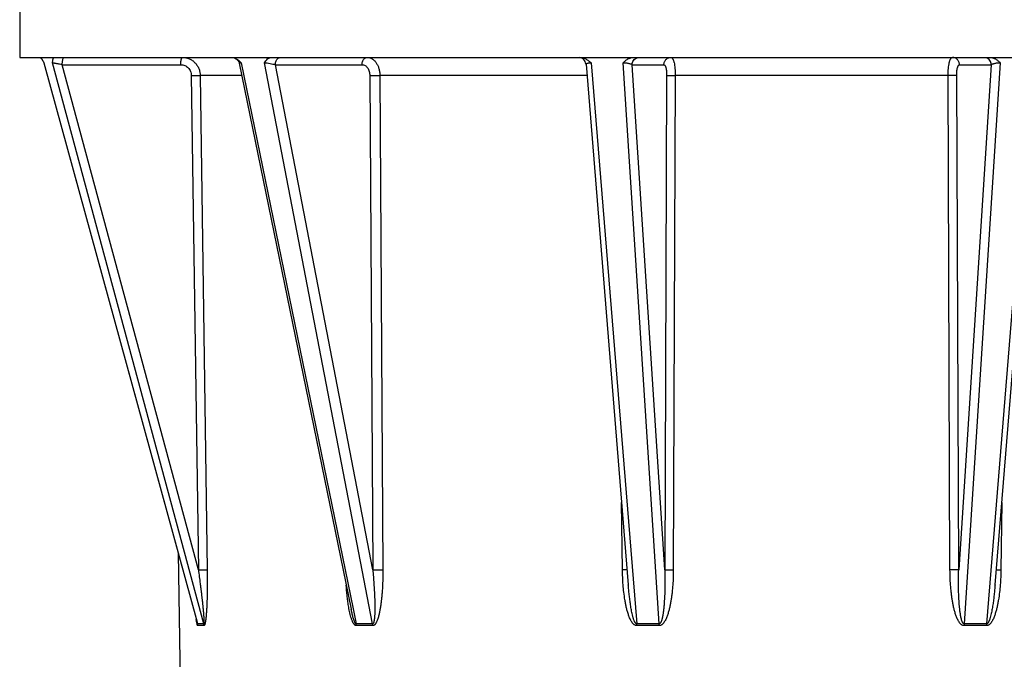
# Model space of a CAD drawing. Units: inches. Extents: x 12 to 163, y -60 to 35.
# Drawn here: x 118 to 120, y 28 to 28 of the extents above; entities that cross this region are included whole.
import ezdxf

# ---------------------------------------------------------------- set-up
doc = ezdxf.new("R2010")
doc.units = ezdxf.units.IN
doc.header["$MEASUREMENT"] = 0
for name, color, linetype in [('Hunter_Detail-Grey', 9, 'Continuous'), ('Hunter_Detail-Lt', 249, 'Continuous'), ('Hunter_Detail-ProductOutline', 5, 'Continuous')]:
    doc.layers.add(name, color=color, linetype=linetype)

msp = doc.modelspace()

# ---------------------------------------------------------------- linework, layer by layer
at = {"layer": 'Hunter_Detail-Grey'}
for p, q in [((118.2007, 28.4373), (118.2019, 28.4351)), ((118.2017, 28.435), (118.2019, 28.4351)), ((118.2019, 28.4351), (118.4111, 27.6707)), ((118.42, 27.6686), (118.2137, 28.4351)), ((118.2269, 28.4325), (118.3886, 28.4325)), ((118.4127, 27.7423), (118.2269, 28.4325)), ((118.471, 28.4351), (118.6239, 27.6891)), ((118.6506, 27.6686), (118.5031, 28.4351)), ((118.5178, 28.4325), (118.6362, 28.4325)), ((118.6507, 27.7423), (118.5178, 28.4325)), ((118.9488, 28.4351), (119.0111, 27.6686)), ((119.0419, 27.6686), (118.9926, 28.4351)), ((119.0049, 28.4325), (119.0482, 28.4325)), ((119.0493, 27.7423), (119.0049, 28.4325)), ((119.4951, 28.4325), (119.4507, 27.7423)), ((119.4517, 28.4325), (119.4951, 28.4325)), ((119.5074, 28.4351), (119.4581, 27.6686)), ((119.4889, 27.6686), (119.5511, 28.4351)), ((118.403, 28.4178), (118.4127, 27.7423)), ((118.403, 28.4178), (118.4152, 28.4178)), ((118.4719, 28.4178), (118.4152, 28.4178)), ((118.6467, 28.4178), (118.6507, 27.7423)), ((118.6467, 28.4178), (118.6605, 28.4178)), ((118.9431, 28.4178), (118.6605, 28.4178)), ((119.052, 28.4178), (119.0493, 27.7423)), ((119.052, 28.4178), (119.0638, 28.4178)), ((119.4362, 28.4178), (119.0638, 28.4178)), ((119.448, 28.4178), (119.4362, 28.4178)), ((119.4507, 27.7423), (119.448, 28.4178)), ((118.9916, 27.7424), (118.9905, 27.8345)), ((119.5095, 27.8345), (119.5083, 27.7424)), ((118.4127, 27.7423), (118.4248, 27.7424)), ((118.6507, 27.7423), (118.6645, 27.7424)), ((118.998, 27.7424), (118.9916, 27.7424)), ((119.0493, 27.7423), (119.0611, 27.7424)), ((119.4507, 27.7423), (119.4388, 27.7424)), ((119.502, 27.7424), (119.5083, 27.7424)), ((118.6239, 27.6891), (118.6281, 27.6686)), ((118.4102, 27.6717), (118.4098, 27.6746)), ((118.4111, 27.6707), (118.4117, 27.6686)), ((118.42, 27.6686), (118.4117, 27.6686)), ((118.6506, 27.6686), (118.6281, 27.6686)), ((119.0419, 27.6686), (119.0111, 27.6686)), ((119.4889, 27.6686), (119.4581, 27.6686))]:
    msp.add_line(p, q, dxfattribs=at)
for centre, radius, start, end in [((118.4335, 28.4005), 0.051, 42.7139, 44.247), ((118.4099, 27.6659), 0.0104, 0.9579, 15.1006), ((118.6368, 27.6659), 0.0141, 0.6276, 11.0047), ((119.0022, 27.666), 0.0397, 0.1982, 3.8529), ((119.4977, 27.666), 0.0397, 176.1474, 179.8015)]:
    msp.add_arc(centre, radius, start, end, dxfattribs=at)
for points, knots in [([(118.2137, 28.4351), (118.2137, 28.4356), (118.2137, 28.4365), (118.2138, 28.4379), (118.214, 28.4391), (118.2142, 28.4402), (118.2145, 28.4411), (118.2149, 28.4417), (118.2152, 28.4421), (118.2155, 28.4423), (118.2158, 28.4424), (118.216, 28.4424), (118.2161, 28.4424)], [0, 0, 0, 0, 0.177289, 0.343508, 0.495391, 0.63013, 0.745792, 0.842484, 0.884817, 0.924174, 0.96191, 1, 1, 1, 1]), ([(118.2137, 28.4351), (118.2138, 28.4351), (118.214, 28.4351), (118.2147, 28.435), (118.2158, 28.4349), (118.2173, 28.4346), (118.219, 28.4343), (118.2209, 28.4339), (118.2236, 28.4333), (118.2256, 28.4328), (118.2269, 28.4325)], [0, 0, 0, 0, 0.025614, 0.0595, 0.149793, 0.26501, 0.398495, 0.543853, 0.69554, 1, 1, 1, 1]), ([(118.2269, 28.4325), (118.2269, 28.4331), (118.2269, 28.4344), (118.2271, 28.4362), (118.2273, 28.4379), (118.2276, 28.4394), (118.2279, 28.4405), (118.2283, 28.4412), (118.2285, 28.4416), (118.2287, 28.442), (118.229, 28.4422), (118.2292, 28.4424), (118.2294, 28.4424), (118.2295, 28.4424)], [0, 0, 0, 0, 0.181578, 0.35678, 0.518926, 0.66274, 0.783809, 0.834805, 0.879219, 0.917137, 0.949022, 0.975987, 1, 1, 1, 1]), ([(118.3886, 28.4325), (118.3886, 28.4331), (118.3886, 28.4344), (118.3888, 28.4362), (118.389, 28.4379), (118.3893, 28.4394), (118.3896, 28.4405), (118.3899, 28.4412), (118.3902, 28.4416), (118.3904, 28.442), (118.3906, 28.4422), (118.3909, 28.4424), (118.3911, 28.4424), (118.3912, 28.4424)], [0, 0, 0, 0, 0.181578, 0.35678, 0.518926, 0.66274, 0.783809, 0.834805, 0.879219, 0.917137, 0.949022, 0.975987, 1, 1, 1, 1]), ([(118.3886, 28.4325), (118.3895, 28.4325), (118.3914, 28.4323), (118.3941, 28.4315), (118.3966, 28.4301), (118.3988, 28.4283), (118.4006, 28.426), (118.402, 28.4234), (118.4028, 28.4207), (118.403, 28.4187), (118.403, 28.4178)], [0, 0, 0, 0, 0.122917, 0.246198, 0.369954, 0.494489, 0.61986, 0.746001, 0.872853, 1, 1, 1, 1]), ([(118.4645, 28.4406), (118.4655, 28.44), (118.4675, 28.4386), (118.4692, 28.437), (118.4701, 28.4361)], [0, 0, 0, 0, 0.485793, 1, 1, 1, 1]), ([(118.4685, 28.4344), (118.4684, 28.4345), (118.4685, 28.4346), (118.4686, 28.4347), (118.4688, 28.4348), (118.4691, 28.4349), (118.4694, 28.435), (118.4699, 28.4351), (118.4704, 28.4351), (118.4708, 28.4351), (118.471, 28.4351)], [0, 0, 0, 0, 0.054473, 0.113913, 0.191951, 0.295657, 0.427971, 0.590171, 0.781505, 1, 1, 1, 1]), ([(118.5031, 28.4351), (118.5036, 28.4361), (118.5048, 28.438), (118.5066, 28.44), (118.5084, 28.4412), (118.5098, 28.4419), (118.5113, 28.4423), (118.5123, 28.4424), (118.5129, 28.4424)], [0, 0, 0, 0, 0.262216, 0.512828, 0.634582, 0.755231, 0.876466, 1, 1, 1, 1]), ([(118.5031, 28.4351), (118.5036, 28.4351), (118.5048, 28.4351), (118.5073, 28.4348), (118.5106, 28.4343), (118.5138, 28.4336), (118.5162, 28.433), (118.5173, 28.4327), (118.5178, 28.4325)], [0, 0, 0, 0, 0.109863, 0.23583, 0.508933, 0.773517, 0.892953, 1, 1, 1, 1]), ([(118.5178, 28.4325), (118.5178, 28.4331), (118.5179, 28.4344), (118.5184, 28.4368), (118.5194, 28.439), (118.5209, 28.4408), (118.5221, 28.4417), (118.5235, 28.4423), (118.5244, 28.4424), (118.5249, 28.4424)], [0, 0, 0, 0, 0.145111, 0.287651, 0.553796, 0.675593, 0.789324, 0.89661, 1, 1, 1, 1]), ([(118.6362, 28.4325), (118.6362, 28.4331), (118.6363, 28.4344), (118.6368, 28.4368), (118.6378, 28.439), (118.6393, 28.4408), (118.6405, 28.4417), (118.6418, 28.4423), (118.6428, 28.4424), (118.6432, 28.4424)], [0, 0, 0, 0, 0.14511, 0.287651, 0.553796, 0.675593, 0.789324, 0.89661, 1, 1, 1, 1]), ([(118.6362, 28.4325), (118.6369, 28.4325), (118.6383, 28.4323), (118.6403, 28.4314), (118.6421, 28.43), (118.6437, 28.4282), (118.645, 28.4259), (118.6463, 28.4225), (118.6467, 28.4197), (118.6467, 28.4178)], [0, 0, 0, 0, 0.103634, 0.210874, 0.324452, 0.446023, 0.575788, 0.712765, 1, 1, 1, 1]), ([(118.9334, 28.4424), (118.9348, 28.4424), (118.9377, 28.442), (118.9418, 28.4404), (118.9455, 28.438), (118.9478, 28.4361), (118.9488, 28.4351)], [0, 0, 0, 0, 0.244952, 0.494491, 0.746746, 1, 1, 1, 1]), ([(118.9419, 28.4332), (118.9419, 28.4333), (118.9419, 28.4334), (118.9419, 28.4336), (118.9421, 28.4338), (118.9424, 28.434), (118.9429, 28.4343), (118.9437, 28.4346), (118.9447, 28.4348), (118.9459, 28.435), (118.9473, 28.4351), (118.9483, 28.4351), (118.9488, 28.4351)], [0, 0, 0, 0, 0.024994, 0.050985, 0.079886, 0.113178, 0.196594, 0.306102, 0.443109, 0.606795, 0.794278, 1, 1, 1, 1]), ([(118.9926, 28.4351), (118.9936, 28.4361), (118.9956, 28.438), (118.999, 28.4404), (119.003, 28.442), (119.0058, 28.4424), (119.0072, 28.4424)], [0, 0, 0, 0, 0.246893, 0.494982, 0.745534, 1, 1, 1, 1]), ([(118.9926, 28.4351), (118.9933, 28.4351), (118.9947, 28.4351), (118.9967, 28.4349), (118.9986, 28.4347), (119.0004, 28.4343), (119.0019, 28.4339), (119.0032, 28.4335), (119.0042, 28.433), (119.0047, 28.4327), (119.0049, 28.4325)], [0, 0, 0, 0, 0.161471, 0.323435, 0.47804, 0.619542, 0.7441, 0.849507, 0.934768, 1, 1, 1, 1]), ([(119.0049, 28.4325), (119.0049, 28.4335), (119.0053, 28.4356), (119.0066, 28.4384), (119.0088, 28.4406), (119.0106, 28.4416), (119.0116, 28.4419)], [0, 0, 0, 0, 0.253068, 0.504568, 0.753549, 1, 1, 1, 1]), ([(119.0482, 28.4325), (119.0482, 28.4331), (119.0484, 28.4344), (119.0489, 28.4363), (119.0498, 28.438), (119.051, 28.4395), (119.0525, 28.4408), (119.0542, 28.4417), (119.056, 28.4423), (119.0573, 28.4424), (119.0579, 28.4424)], [0, 0, 0, 0, 0.12702, 0.253941, 0.38012, 0.505534, 0.630109, 0.753894, 0.87722, 1, 1, 1, 1]), ([(119.0482, 28.4325), (119.0484, 28.4325), (119.0486, 28.4324), (119.049, 28.4322), (119.0494, 28.4318), (119.0497, 28.4314), (119.0501, 28.4307), (119.0504, 28.43), (119.0507, 28.4291), (119.051, 28.4278), (119.0514, 28.4259), (119.0518, 28.4233), (119.052, 28.4206), (119.052, 28.4187), (119.052, 28.4178)], [0, 0, 0, 0, 0.024095, 0.051042, 0.082843, 0.12062, 0.164855, 0.215693, 0.272999, 0.33647, 0.480153, 0.642317, 0.817705, 1, 1, 1, 1]), ([(119.4517, 28.4325), (119.4517, 28.4331), (119.4516, 28.4344), (119.451, 28.4363), (119.4501, 28.438), (119.4489, 28.4395), (119.4475, 28.4408), (119.4458, 28.4417), (119.444, 28.4423), (119.4427, 28.4424), (119.4421, 28.4424)], [0, 0, 0, 0, 0.12702, 0.253941, 0.38012, 0.505534, 0.630109, 0.753894, 0.87722, 1, 1, 1, 1]), ([(119.448, 28.4178), (119.448, 28.4187), (119.448, 28.4206), (119.4482, 28.4233), (119.4485, 28.4259), (119.4489, 28.4278), (119.4493, 28.4291), (119.4496, 28.43), (119.4499, 28.4307), (119.4502, 28.4314), (119.4506, 28.4318), (119.451, 28.4322), (119.4513, 28.4324), (119.4516, 28.4325), (119.4517, 28.4325)], [0, 0, 0, 0, 0.182295, 0.357683, 0.519847, 0.66353, 0.727001, 0.784307, 0.835145, 0.87938, 0.917157, 0.948958, 0.975905, 1, 1, 1, 1]), ([(119.4951, 28.4325), (119.4951, 28.4335), (119.4947, 28.4356), (119.4933, 28.4384), (119.4912, 28.4406), (119.4893, 28.4416), (119.4884, 28.4419)], [0, 0, 0, 0, 0.253068, 0.504568, 0.753549, 1, 1, 1, 1]), ([(119.4928, 28.4424), (119.4942, 28.4424), (119.4964, 28.4421), (119.499, 28.4412), (119.5009, 28.4403), (119.5027, 28.4392), (119.5049, 28.4375), (119.5064, 28.4361), (119.5074, 28.4351)], [0, 0, 0, 0, 0.254257, 0.380078, 0.50502, 0.629351, 0.753245, 1, 1, 1, 1]), ([(119.4951, 28.4325), (119.4953, 28.4327), (119.4958, 28.433), (119.4968, 28.4335), (119.4981, 28.4339), (119.4996, 28.4343), (119.5013, 28.4347), (119.5039, 28.435), (119.506, 28.4351), (119.5074, 28.4351)], [0, 0, 0, 0, 0.06522, 0.150526, 0.255956, 0.380563, 0.522135, 0.67675, 1, 1, 1, 1]), ([(118.4127, 27.7423), (118.4131, 27.7392), (118.4139, 27.7329), (118.415, 27.725), (118.4158, 27.7187), (118.4163, 27.714), (118.4169, 27.7093), (118.4174, 27.7046), (118.418, 27.6999), (118.4185, 27.6952), (118.4189, 27.6912), (118.4192, 27.6881), (118.4194, 27.6858), (118.4196, 27.6835), (118.4198, 27.6811), (118.4199, 27.6792), (118.4201, 27.6777), (118.4201, 27.6765), (118.4202, 27.6754), (118.4203, 27.6743), (118.4203, 27.6731), (118.4203, 27.6721), (118.4203, 27.671), (118.4203, 27.6701), (118.4203, 27.6696), (118.4202, 27.6693), (118.4202, 27.6691), (118.4202, 27.6689), (118.4201, 27.6687), (118.42, 27.6686), (118.42, 27.6686)], [0, 0, 0, 0, 0.128482, 0.256837, 0.320951, 0.385013, 0.449012, 0.512933, 0.576756, 0.640453, 0.703978, 0.735656, 0.767259, 0.798769, 0.830156, 0.861377, 0.876903, 0.892356, 0.907714, 0.92295, 0.938014, 0.952829, 0.967248, 0.98093, 0.987253, 0.990208, 0.992936, 0.995354, 0.997388, 1, 1, 1, 1]), ([(118.6507, 27.7423), (118.651, 27.7392), (118.6516, 27.7329), (118.6523, 27.7234), (118.6528, 27.7156), (118.6531, 27.7093), (118.6533, 27.7046), (118.6535, 27.6999), (118.6536, 27.6952), (118.6536, 27.6905), (118.6536, 27.6866), (118.6535, 27.6835), (118.6534, 27.6811), (118.6533, 27.6788), (118.6531, 27.6769), (118.653, 27.6754), (118.6528, 27.6743), (118.6527, 27.6731), (118.6525, 27.6722), (118.6523, 27.6715), (118.6522, 27.671), (118.652, 27.6705), (118.6519, 27.67), (118.6516, 27.6695), (118.6514, 27.6691), (118.6511, 27.6688), (118.6508, 27.6687), (118.6507, 27.6686), (118.6506, 27.6686)], [0, 0, 0, 0, 0.127332, 0.25449, 0.381436, 0.444814, 0.508114, 0.571322, 0.634415, 0.697361, 0.760108, 0.791379, 0.822559, 0.853618, 0.884507, 0.899863, 0.915139, 0.930305, 0.945317, 0.952745, 0.960097, 0.967351, 0.974471, 0.981394, 0.988028, 0.994206, 0.997142, 1, 1, 1, 1]), ([(119.0112, 27.6661), (119.0108, 27.6661), (119.0099, 27.6662), (119.0088, 27.6667), (119.0077, 27.6673), (119.0064, 27.6684), (119.0051, 27.6701), (119.0037, 27.6722), (119.0025, 27.6744), (119.0014, 27.6768), (119.0005, 27.6791), (118.9994, 27.6824), (118.9981, 27.6865), (118.9969, 27.6914), (118.9959, 27.6965), (118.9947, 27.7032), (118.9935, 27.7117), (118.9925, 27.7219), (118.9919, 27.7321), (118.9917, 27.739), (118.9916, 27.7424)], [0, 0, 0, 0, 0.015072, 0.030227, 0.045486, 0.060832, 0.091683, 0.122708, 0.153834, 0.185024, 0.216256, 0.24752, 0.310103, 0.372744, 0.435422, 0.498123, 0.623563, 0.749036, 0.87452, 1, 1, 1, 1]), ([(119.0493, 27.7423), (119.0494, 27.7392), (119.0495, 27.7329), (119.0496, 27.7234), (119.0494, 27.7156), (119.0493, 27.7093), (119.0491, 27.7046), (119.0488, 27.6999), (119.0485, 27.6952), (119.0481, 27.6905), (119.0476, 27.6858), (119.047, 27.6819), (119.0465, 27.6788), (119.0461, 27.6769), (119.0457, 27.6754), (119.0454, 27.6743), (119.0451, 27.6731), (119.0447, 27.672), (119.0443, 27.6711), (119.044, 27.6705), (119.0437, 27.67), (119.0433, 27.6695), (119.0429, 27.6691), (119.0425, 27.6687), (119.0421, 27.6686), (119.0419, 27.6686)], [0, 0, 0, 0, 0.125516, 0.250963, 0.376335, 0.43899, 0.501619, 0.564219, 0.626785, 0.689309, 0.751778, 0.814171, 0.845329, 0.87645, 0.891993, 0.90752, 0.923026, 0.938506, 0.953951, 0.961656, 0.969347, 0.97702, 0.98468, 0.992344, 1, 1, 1, 1]), ([(119.4581, 27.6686), (119.4579, 27.6686), (119.4575, 27.6687), (119.457, 27.6691), (119.4566, 27.6695), (119.4563, 27.6699), (119.456, 27.6704), (119.4557, 27.6711), (119.4553, 27.672), (119.4549, 27.6731), (119.4546, 27.6743), (119.4543, 27.6754), (119.4539, 27.6769), (119.4535, 27.6788), (119.453, 27.6819), (119.4524, 27.6858), (119.4519, 27.6905), (119.4515, 27.6951), (119.4512, 27.6998), (119.4509, 27.7046), (119.4507, 27.7093), (119.4505, 27.7156), (119.4504, 27.7234), (119.4505, 27.7329), (119.4506, 27.7392), (119.4507, 27.7423)], [0, 0, 0, 0, 0.007623, 0.015239, 0.022881, 0.030547, 0.038235, 0.045939, 0.061381, 0.076861, 0.092369, 0.107897, 0.123441, 0.154564, 0.185726, 0.248126, 0.310603, 0.373135, 0.435709, 0.498317, 0.560954, 0.623616, 0.749004, 0.874468, 1, 1, 1, 1]), ([(119.5083, 27.7424), (119.5083, 27.739), (119.5081, 27.7321), (119.5075, 27.7219), (119.5065, 27.7117), (119.5053, 27.7032), (119.5041, 27.6965), (119.5031, 27.6914), (119.5018, 27.6865), (119.5006, 27.6824), (119.4995, 27.6791), (119.4985, 27.6768), (119.4975, 27.6744), (119.4963, 27.6722), (119.4949, 27.6701), (119.4935, 27.6684), (119.4923, 27.6673), (119.4912, 27.6667), (119.49, 27.6662), (119.4892, 27.6661), (119.4888, 27.6661)], [0, 0, 0, 0, 0.125466, 0.250936, 0.376395, 0.501821, 0.564516, 0.627186, 0.689821, 0.752399, 0.78366, 0.814891, 0.846079, 0.877205, 0.908234, 0.939091, 0.95445, 0.969717, 0.984901, 1, 1, 1, 1]), ([(118.6176, 27.6934), (118.6172, 27.6957), (118.6165, 27.7003), (118.6154, 27.7097), (118.6148, 27.7167), (118.6145, 27.7214)], [0, 0, 0, 0, 0.24903, 0.498886, 1, 1, 1, 1]), ([(118.6283, 27.6661), (118.6281, 27.6661), (118.6276, 27.6662), (118.6269, 27.6665), (118.6263, 27.6669), (118.6255, 27.6677), (118.6246, 27.6689), (118.6237, 27.6705), (118.6229, 27.6722), (118.6222, 27.674), (118.6215, 27.6758), (118.6208, 27.6783), (118.6199, 27.6815), (118.619, 27.6854), (118.6182, 27.6894), (118.6178, 27.6921), (118.6176, 27.6934)], [0, 0, 0, 0, 0.023519, 0.047971, 0.073758, 0.100856, 0.158115, 0.218263, 0.280234, 0.343416, 0.407442, 0.472084, 0.602651, 0.734394, 0.866921, 1, 1, 1, 1]), ([(118.4121, 27.6661), (118.412, 27.6661), (118.4119, 27.6661), (118.4118, 27.6662), (118.4116, 27.6664), (118.4115, 27.6667), (118.4113, 27.6669), (118.4112, 27.6674), (118.411, 27.668), (118.4108, 27.6689), (118.4106, 27.6698), (118.4104, 27.6707), (118.4103, 27.6714), (118.4102, 27.6717)], [0, 0, 0, 0, 0.024812, 0.054428, 0.091111, 0.135187, 0.186137, 0.243109, 0.371763, 0.515336, 0.669647, 0.831849, 1, 1, 1, 1])]:
    msp.add_open_spline(points, degree=3, knots=knots, dxfattribs=at)
at = {"layer": 'Hunter_Detail-Lt'}
for p, q in [((118.1963, 28.4424), (118.2161, 28.4424)), ((118.2161, 28.4424), (118.4589, 28.4424)), ((118.4589, 28.4424), (118.4618, 28.4419)), ((118.4589, 28.4424), (118.5129, 28.4424)), ((118.4618, 28.4419), (118.4645, 28.4406)), ((118.4685, 28.4344), (118.6213, 27.6885)), ((118.5129, 28.4424), (118.9334, 28.4424)), ((118.9334, 28.4424), (119.4927, 28.4424)), ((118.9419, 28.4332), (118.9996, 27.7221)), ((119.4928, 28.4424), (119.5665, 28.4424)), ((119.5004, 27.7221), (119.5581, 28.4332)), ((118.4152, 28.4178), (118.4248, 27.7424)), ((118.6605, 28.4178), (118.6645, 27.7424)), ((119.0638, 28.4178), (119.0611, 27.7424)), ((119.4388, 27.7424), (119.4362, 28.4178)), ((118.3849, 27.7656), (118.4109, 27.6707)), ((118.4203, 27.6661), (118.4121, 27.6661)), ((118.6509, 27.6661), (118.6283, 27.6661)), ((119.042, 27.6661), (119.0112, 27.6661)), ((119.4888, 27.6661), (119.458, 27.6661))]:
    msp.add_line(p, q, dxfattribs=at)
msp.add_lwpolyline([(118.464, 28.4408), (118.4662, 28.439), (118.4677, 28.4366), (118.4685, 28.4344)], dxfattribs=at)
for centre, radius, start, end in [((118.9319, 28.4324), 0.01, 4.6393, 85.8288), ((118.4018, 27.6659), 0.0103, 0.9682, 15.2479), ((118.6147, 27.6659), 0.0136, 0.6561, 11.4108), ((118.9765, 27.666), 0.0346, 0.2283, 4.422), ((119.5234, 27.666), 0.0346, 175.5783, 179.7715)]:
    msp.add_arc(centre, radius, start, end, dxfattribs=at)
for points, knots in [([(118.3912, 28.4424), (118.3927, 28.4424), (118.3958, 28.4421), (118.4003, 28.4407), (118.4045, 28.4384), (118.4081, 28.4353), (118.4111, 28.4316), (118.4134, 28.4273), (118.4148, 28.4227), (118.4151, 28.4195), (118.4152, 28.4178)], [0, 0, 0, 0, 0.122576, 0.245578, 0.369159, 0.493645, 0.619097, 0.745425, 0.872549, 1, 1, 1, 1]), ([(118.6432, 28.4424), (118.6444, 28.4424), (118.6467, 28.4421), (118.6499, 28.4406), (118.6529, 28.4383), (118.6555, 28.4352), (118.6577, 28.4315), (118.6592, 28.4272), (118.6602, 28.4226), (118.6605, 28.4194), (118.6605, 28.4178)], [0, 0, 0, 0, 0.102314, 0.208515, 0.321478, 0.44289, 0.572899, 0.710434, 0.853704, 1, 1, 1, 1]), ([(119.0579, 28.4424), (119.0581, 28.4424), (119.0585, 28.4423), (119.0591, 28.4419), (119.0597, 28.4413), (119.0602, 28.4405), (119.0607, 28.4395), (119.0612, 28.4382), (119.0617, 28.4368), (119.0623, 28.4346), (119.0629, 28.4314), (119.0634, 28.4272), (119.0637, 28.4226), (119.0638, 28.4194), (119.0638, 28.4178)], [0, 0, 0, 0, 0.022633, 0.048371, 0.079293, 0.116495, 0.160409, 0.211134, 0.268497, 0.332166, 0.476569, 0.639771, 0.816392, 1, 1, 1, 1]), ([(119.4362, 28.4178), (119.4362, 28.4194), (119.4363, 28.4226), (119.4366, 28.4272), (119.4371, 28.4314), (119.4377, 28.4346), (119.4383, 28.4368), (119.4388, 28.4382), (119.4392, 28.4395), (119.4398, 28.4405), (119.4403, 28.4413), (119.4409, 28.4419), (119.4415, 28.4423), (119.4419, 28.4424), (119.4421, 28.4424)], [0, 0, 0, 0, 0.183608, 0.360229, 0.523431, 0.667834, 0.731503, 0.788866, 0.839591, 0.883505, 0.920707, 0.951629, 0.977367, 1, 1, 1, 1]), ([(118.4248, 27.7424), (118.4248, 27.739), (118.4249, 27.7322), (118.4249, 27.7236), (118.4248, 27.7168), (118.4248, 27.7117), (118.4247, 27.7066), (118.4245, 27.7015), (118.4243, 27.6965), (118.4241, 27.6915), (118.4238, 27.6865), (118.4235, 27.6824), (118.4232, 27.6792), (118.423, 27.6768), (118.4227, 27.6745), (118.4225, 27.6726), (118.4222, 27.6711), (118.422, 27.6701), (118.4218, 27.6691), (118.4216, 27.6682), (118.4214, 27.6675), (118.4212, 27.667), (118.421, 27.6667), (118.4208, 27.6665), (118.4207, 27.6663), (118.4205, 27.6661), (118.4204, 27.6661), (118.4203, 27.6661)], [0, 0, 0, 0, 0.133405, 0.266613, 0.333089, 0.39944, 0.465629, 0.531604, 0.597293, 0.662589, 0.727327, 0.791223, 0.822703, 0.853731, 0.884132, 0.91361, 0.927849, 0.941627, 0.954784, 0.967096, 0.97823, 0.983195, 0.987664, 0.991573, 0.994889, 0.99764, 1, 1, 1, 1]), ([(118.6645, 27.7424), (118.6645, 27.739), (118.6645, 27.7322), (118.6642, 27.7219), (118.6637, 27.7134), (118.6631, 27.7066), (118.6626, 27.7015), (118.662, 27.6965), (118.6613, 27.6914), (118.6604, 27.6865), (118.6595, 27.6824), (118.6587, 27.6792), (118.6581, 27.6768), (118.6573, 27.6745), (118.6564, 27.6722), (118.6556, 27.6704), (118.6548, 27.6691), (118.6542, 27.6682), (118.6535, 27.6674), (118.6527, 27.6667), (118.6518, 27.6662), (118.6512, 27.6661), (118.6509, 27.6661)], [0, 0, 0, 0, 0.128889, 0.257654, 0.386203, 0.450357, 0.514396, 0.578285, 0.64197, 0.705368, 0.768336, 0.799587, 0.830614, 0.861332, 0.891603, 0.921184, 0.935591, 0.94963, 0.963188, 0.976102, 0.988317, 1, 1, 1, 1]), ([(119.0611, 27.7424), (119.0611, 27.739), (119.061, 27.7321), (119.0604, 27.7219), (119.0597, 27.7134), (119.0588, 27.7066), (119.0581, 27.7015), (119.0572, 27.6965), (119.0562, 27.6914), (119.055, 27.6865), (119.0538, 27.6824), (119.0527, 27.6791), (119.0517, 27.6768), (119.0507, 27.6744), (119.0495, 27.6722), (119.0481, 27.6701), (119.0467, 27.6684), (119.0455, 27.6673), (119.0444, 27.6667), (119.0432, 27.6662), (119.0424, 27.6661), (119.042, 27.6661)], [0, 0, 0, 0, 0.125466, 0.250907, 0.37631, 0.438997, 0.501667, 0.564316, 0.626937, 0.689521, 0.752048, 0.783286, 0.814496, 0.845669, 0.876789, 0.907829, 0.938731, 0.954136, 0.969474, 0.984762, 1, 1, 1, 1]), ([(119.458, 27.6661), (119.4576, 27.6661), (119.4568, 27.6662), (119.4556, 27.6667), (119.4545, 27.6673), (119.4532, 27.6684), (119.4519, 27.6701), (119.4505, 27.6722), (119.4493, 27.6744), (119.4482, 27.6768), (119.4473, 27.6791), (119.4462, 27.6824), (119.445, 27.6865), (119.4438, 27.6914), (119.4427, 27.6965), (119.4419, 27.7015), (119.4411, 27.7066), (119.4403, 27.7134), (119.4395, 27.7219), (119.439, 27.7321), (119.4389, 27.739), (119.4388, 27.7424)], [0, 0, 0, 0, 0.015211, 0.03047, 0.0458, 0.061192, 0.092088, 0.123124, 0.154244, 0.185419, 0.216631, 0.247871, 0.310404, 0.372993, 0.435621, 0.498277, 0.560954, 0.623647, 0.749065, 0.87452, 1, 1, 1, 1]), ([(119.0111, 27.6686), (119.0109, 27.6686), (119.0106, 27.6687), (119.0103, 27.6689), (119.0099, 27.6691), (119.0095, 27.6696), (119.0091, 27.6701), (119.0086, 27.6709), (119.0082, 27.6717), (119.0077, 27.6727), (119.0072, 27.6741), (119.0067, 27.6757), (119.0062, 27.6774), (119.0057, 27.6791), (119.0051, 27.6814), (119.0045, 27.6842), (119.0038, 27.6876), (119.0032, 27.691), (119.0025, 27.6956), (119.0017, 27.7014), (119.0009, 27.7083), (119.0002, 27.7152), (118.9998, 27.7198), (118.9996, 27.7221)], [0, 0, 0, 0, 0.007607, 0.015322, 0.023109, 0.030933, 0.046611, 0.062314, 0.07802, 0.093725, 0.125118, 0.156493, 0.187851, 0.219192, 0.250518, 0.313133, 0.375706, 0.438244, 0.500751, 0.625686, 0.750532, 0.875301, 1, 1, 1, 1]), ([(119.5004, 27.7221), (119.5002, 27.7198), (119.4998, 27.7152), (119.4991, 27.7083), (119.4983, 27.7014), (119.4975, 27.6956), (119.4967, 27.691), (119.4961, 27.6876), (119.4955, 27.6842), (119.4947, 27.6808), (119.494, 27.678), (119.4933, 27.6758), (119.4929, 27.6744), (119.4924, 27.6733), (119.4921, 27.6725), (119.4918, 27.6717), (119.4914, 27.6709), (119.4909, 27.6701), (119.4904, 27.6694), (119.4898, 27.6688), (119.4892, 27.6686), (119.4889, 27.6686)], [0, 0, 0, 0, 0.1247, 0.249469, 0.374316, 0.499252, 0.56176, 0.624298, 0.686872, 0.749487, 0.812153, 0.843511, 0.874888, 0.890585, 0.906287, 0.921995, 0.937706, 0.953416, 0.969108, 0.984714, 1, 1, 1, 1]), ([(118.6281, 27.6686), (118.628, 27.6686), (118.6278, 27.6687), (118.6276, 27.6688), (118.6274, 27.669), (118.6271, 27.6693), (118.6268, 27.6697), (118.6265, 27.6702), (118.6262, 27.6708), (118.6258, 27.6716), (118.6254, 27.6727), (118.6249, 27.674), (118.6244, 27.6757), (118.6237, 27.6779), (118.6231, 27.6805), (118.6224, 27.6832), (118.6218, 27.6859), (118.6214, 27.6876), (118.6213, 27.6885)], [0, 0, 0, 0, 0.011422, 0.02375, 0.036992, 0.050904, 0.080044, 0.110208, 0.140934, 0.172003, 0.234744, 0.29795, 0.361417, 0.488772, 0.616427, 0.744225, 0.872096, 1, 1, 1, 1]), ([(118.4117, 27.6686), (118.4117, 27.6686), (118.4116, 27.6687), (118.4115, 27.6688), (118.4115, 27.6689), (118.4114, 27.6691), (118.4112, 27.6695), (118.411, 27.67), (118.4109, 27.6704), (118.4109, 27.6707)], [0, 0, 0, 0, 0.054171, 0.094178, 0.142276, 0.257126, 0.38933, 0.683647, 1, 1, 1, 1])]:
    msp.add_open_spline(points, degree=3, knots=knots, dxfattribs=at)
at = {"layer": 'Hunter_Detail-ProductOutline'}
for p, q in [((118.1687, 28.5174), (118.1687, 28.4424)), ((118.1687, 28.4424), (118.1963, 28.4424)), ((118.2007, 28.4373), (118.2017, 28.435)), ((118.2017, 28.435), (118.3849, 27.7656)), ((118.3849, 27.7656), (118.3975, 27.0449))]:
    msp.add_line(p, q, dxfattribs=at)
msp.add_open_spline([(118.1964, 28.4424), (118.1965, 28.4424), (118.1968, 28.4423), (118.1973, 28.442), (118.1978, 28.4415), (118.1984, 28.4409), (118.1989, 28.4402), (118.1997, 28.439), (118.2003, 28.438), (118.2007, 28.4373)], degree=3, knots=[0, 0, 0, 0, 0.064125, 0.145427, 0.245677, 0.36466, 0.501402, 0.654275, 1, 1, 1, 1], dxfattribs=at)

doc.saveas('drawing.dxf')
